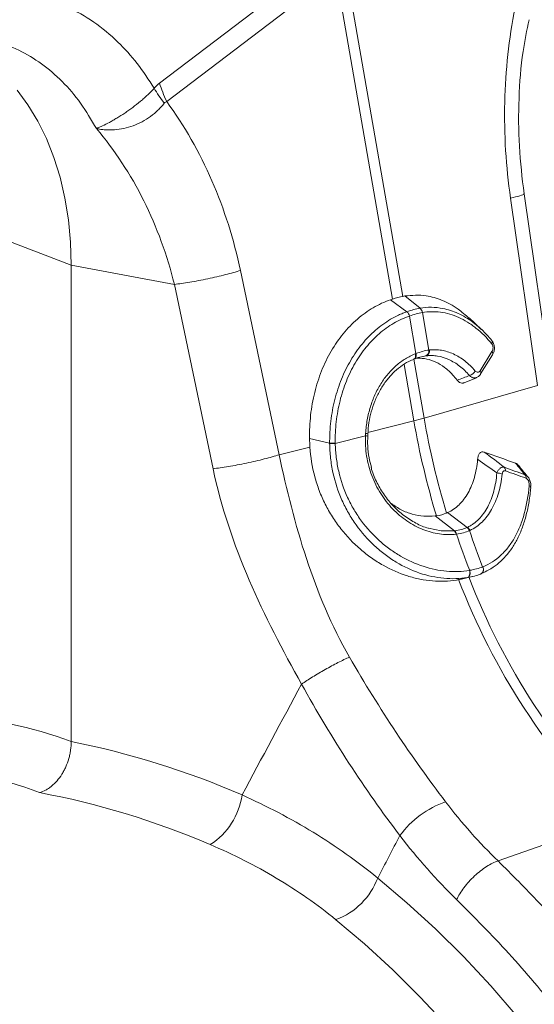
# Model space of a CAD drawing. Units: millimetres. Extents: x -9695 to -5205, y -6635 to -1321.
# Drawn here: x -8926 to -8842, y -4717 to -4556 of the extents above; entities that cross this region are included whole.
import ezdxf

# ---------------------------------------------------------------- set-up
doc = ezdxf.new("R2010")
doc.units = ezdxf.units.MM
doc.linetypes.add('SLD-SOLID', pattern=[0])
doc.layers.add('ACO_DRAINAGE', color=7, linetype='SLD-SOLID')

# ---------------------------------------------------------------- blocks, each defined once
blk = doc.blocks.new('ACO - 32814 - ISO')
at = {"layer": 'ACO_DRAINAGE', "linetype": 'Continuous', "lineweight": 0}
for p, q in [((-238.84, 195.236), (-254.137, 183.601)), ((-253.497, 181.936), (-238.201, 193.571)), ((-238.201, 193.571), (-233.053, 164.059)), ((-232.129, 164.307), (-237.277, 193.819)), ((-266.048, 181.623), (-267.04, 182.952)), ((-265.157, 180.161), (-266.048, 181.623)), ((-264.372, 178.575), (-265.157, 180.161)), ((-263.698, 176.878), (-264.372, 178.575)), ((-263.14, 175.08), (-263.698, 176.878)), ((-262.702, 173.194), (-263.14, 175.08)), ((-262.388, 171.233), (-262.702, 173.194)), ((-222.381, 173.195), (-219.928, 156.237)), ((-218.705, 156.625), (-221.159, 173.583)), ((-262.198, 169.209), (-262.388, 171.233)), ((-268.671, 169.639), (-262.134, 167.138)), ((-262.134, 167.138), (-262.198, 169.209)), ((-252.8, 165.387), (-262.134, 167.138)), ((-262.134, 124.021), (-262.134, 167.138)), ((-243.32, 149.97), (-246.823, 166.647)), ((-252.801, 165.387), (-249.297, 148.71)), ((-231.758, 162.915), (-233.256, 163.994)), ((-230.573, 163.233), (-231.953, 164.343)), ((-230.574, 163.233), (-230.573, 163.233)), ((-231.758, 162.915), (-231.758, 162.916)), ((-231.53, 162.525), (-231.531, 162.524)), ((-230.938, 159.131), (-231.53, 162.525)), ((-230.359, 162.838), (-229.767, 159.445)), ((-230.359, 162.838), (-230.359, 162.838)), ((-225.017, 161.32), (-226.13, 162.352)), ((-231.123, 158.628), (-231.151, 158.619)), ((-230.208, 153.296), (-231.137, 158.623)), ((-231.123, 158.628), (-231.07, 158.648)), ((-231.1, 158.639), (-231.123, 158.628)), ((-231.055, 158.674), (-231.1, 158.639)), ((-231.046, 158.66), (-231.07, 158.648)), ((-231.018, 158.723), (-231.055, 158.674)), ((-231.001, 158.695), (-231.046, 158.66)), ((-230.992, 158.784), (-231.018, 158.723)), ((-230.964, 158.744), (-231.001, 158.695)), ((-230.995, 159.11), (-230.977, 159.022)), ((-230.976, 158.856), (-230.992, 158.784)), ((-230.977, 159.022), (-230.971, 158.936)), ((-230.971, 158.936), (-230.976, 158.856)), ((-230.937, 158.806), (-230.964, 158.744)), ((-230.938, 159.131), (-230.921, 159.043)), ((-230.921, 158.878), (-230.937, 158.806)), ((-230.921, 159.043), (-230.915, 158.958)), ((-230.915, 158.958), (-230.921, 158.878)), ((-230.002, 158.927), (-230.744, 158.759)), ((-225.136, 157.578), (-224.068, 159.303)), ((-225.084, 157.282), (-224.016, 159.007)), ((-232.021, 158.144), (-231.132, 153.048)), ((-226.573, 156.478), (-225.46, 156.948)), ((-219.928, 156.237), (-230.208, 153.296)), ((-235.282, 152.001), (-231.132, 153.048)), ((-238.239, 151.005), (-235.507, 151.695)), ((-235.307, 151.657), (-235.303, 151.863)), ((-243.32, 149.97), (-240.535, 150.674)), ((-238.748, 151.01), (-240.565, 151.431)), ((-227.466, 143.087), (-229.211, 144.434)), ((-226.298, 143.4), (-228.071, 144.74)), ((-229.812, 143.326), (-228.645, 143.084)), ((-228.645, 143.084), (-227.466, 143.087)), ((-227.466, 143.087), (-227.466, 143.087)), ((-227.466, 143.087), (-227.466, 143.087)), ((-226.155, 138.94), (-226.111, 139.009)), ((-226.136, 138.943), (-226.092, 139.012)), ((-226.111, 139.009), (-226.079, 139.094)), ((-226.067, 139.406), (-226.092, 139.512)), ((-226.092, 139.012), (-226.06, 139.097)), ((-226.079, 139.094), (-226.06, 139.192)), ((-226.05, 139.409), (-226.075, 139.515)), ((-226.056, 139.298), (-226.067, 139.406)), ((-226.06, 139.192), (-226.056, 139.298)), ((-226.06, 139.097), (-226.042, 139.195)), ((-226.038, 139.301), (-226.05, 139.409)), ((-226.042, 139.195), (-226.038, 139.301)), ((-225.089, 139.178), (-225.054, 139.19)), ((-226.27, 138.864), (-227.259, 138.639)), ((-226.829, 138.722), (-225.846, 138.947)), ((-226.27, 138.864), (-226.209, 138.891)), ((-226.252, 138.867), (-226.19, 138.894)), ((-226.209, 138.891), (-226.155, 138.94)), ((-226.19, 138.894), (-226.136, 138.943)), ((-223.512, 113.221), (-212.93, 116.919)), ((-234.402, 111.67), (-231.765, 109.44)), ((-231.765, 109.44), (-229.178, 107.068)), ((-235.581, 105.707), (-238.176, 107.904)), ((-229.178, 107.068), (-226.647, 104.56)), ((-233.037, 103.368), (-235.581, 105.707)), ((-226.647, 104.56), (-224.178, 101.919)), ((-230.551, 100.892), (-233.037, 103.368)), ((-224.178, 101.919), (-221.773, 99.152)), ((-228.126, 98.283), (-230.551, 100.892))]:
    blk.add_line(p, q, dxfattribs=at)
for centre, radius, start, end in [((-230.939, 162.779), 0.583, 5.83053, 51.16919), ((-230.938, 162.779), 0.582, 5.82467, 51.16557), ((-232.235, 162.376), 0.72, 11.87196, 48.47532), ((-232.236, 162.376), 0.72, 11.87883, 48.47931), ((-224.275, 160.171), 0.245, 322.51342, 38.88605), ((-230.213, 159.347), 0.456, 290.96234, 12.46228), ((-230.166, 159.356), 0.459, 290.90281, 12.07032), ((-224.264, 159.116), 0.271, 336.42584, 43.71888), ((-226.299, 157.929), 0.816, 284.67948, 332.3214), ((-225.333, 157.39), 0.272, 336.6196, 43.6948), ((-238.644, 182.935), 30.816, 284.10824, 285.88769), ((-158.016, 165.902), 73.284, 189.90496, 196.81877), ((-158.94, 165.654), 73.284, 189.90496, 196.81877), ((-235.486, 151.299), 0.396, 64.8506, 92.92968), ((-235.48, 151.581), 0.33, 58.60779, 92.76053), ((-238.237, 134.257), 16.76, 90.00723, 91.74766), ((-238.216, 133.859), 17.146, 90.0745, 91.77609), ((-223.252, 148.561), 0.417, 354.10014, 42.00505), ((-223.593, 147.178), 1.147, 66.10203, 91.19365), ((-221.38, 147.884), 0.413, 354.98342, 41.83782), ((-220.75, 146.977), 0.204, 11.97058, 74.40701), ((-227.902, 142.671), 0.603, 11.23746, 43.69375), ((-227.861, 142.674), 0.604, 11.33677, 43.75685), ((-161.282, 164.972), 69.615, 198.57821, 201.4501), ((-226.662, 142.874), 0.61, 22.45394, 57.0011), ((-226.63, 142.888), 0.61, 22.52565, 57.06404), ((-160.111, 165.286), 69.615, 198.57821, 201.4501), ((-225.288, 139.582), 0.457, 300.90797, 32.70919), ((-225.274, 139.587), 0.456, 300.97167, 32.80269), ((-169.212, 160.825), 61.96, 200.94941, 225.12279), ((-168.037, 161.235), 62.251, 201.00682, 225.06538), ((-252.997, 120.069), 6.382, 302.65306, 352.06763), ((-225.38, 110.354), 8.704, 109.30432, 143.69727), ((-240.413, 113.919), 6.417, 290.40097, 339.49159)]:
    blk.add_arc(centre, radius, start, end, dxfattribs=at)
for centre, major_axis, ratio, start_param, end_param in [((-261.73, 33.787), (-17.965, 91.913), 0.559314, 5.954421, 6.15467), ((-262.712, 34.05), (-35.798, 86.687), 0.796468, 5.597182, 5.797431), ((-265.006, 33.172), (-16.984, 88.034), 0.553816, 5.947967, 6.155646), ((-265.006, 33.172), (-35.009, 82.703), 0.801232, 5.589463, 5.797141)]:
    blk.add_ellipse(centre, major_axis=major_axis, ratio=ratio, start_param=start_param, end_param=end_param, dxfattribs=at)
for points, knots in [([(-254.624, 183.136), (-255.124, 183.903), (-256.122, 185.438), (-257.96, 187.45), (-260.064, 189.203), (-262.463, 190.555), (-264.638, 191.396), (-266.046, 191.586), (-266.556, 191.655)], [0, 0, 0, 0, 0.1657743, 0.3315827, 0.5190041, 0.7062615, 0.8935718, 1, 1, 1, 1]), ([(-222.381, 173.195), (-222.795, 176.051), (-222.973, 178.974), (-222.842, 184.765), (-222.531, 187.633), (-221.981, 190.38)], [0, 0, 0, 0, 0.5, 0.5, 1, 1, 1, 1]), ([(-221.159, 173.584), (-221.328, 175.02), (-221.668, 177.899), (-221.664, 182.233), (-221.373, 186.088), (-220.9, 188.386), (-220.704, 189.334)], [0, 0, 0, 0, 0.268976, 0.539052, 0.809876, 1, 1, 1, 1]), ([(-272.167, 187.786), (-271.905, 187.793), (-270.846, 187.822), (-269.058, 187.441), (-266.851, 186.643), (-264.795, 185.412), (-262.921, 183.8), (-261.239, 181.846), (-260.32, 180.273), (-259.86, 179.486)], [0, 0, 0, 0, 0.051906, 0.2099217, 0.3679373, 0.525953, 0.6839687, 0.8419843, 1, 1, 1, 1]), ([(-254.625, 183.136), (-254.647, 183.111), (-254.67, 183.085), (-254.717, 183.035), (-254.787, 182.96), (-254.859, 182.886), (-255.005, 182.737), (-255.106, 182.638), (-255.314, 182.442), (-255.421, 182.344), (-255.641, 182.15), (-255.755, 182.053), (-256.101, 181.766), (-256.335, 181.582), (-256.693, 181.317), (-256.813, 181.23), (-257.054, 181.06), (-257.177, 180.976), (-257.537, 180.733), (-257.773, 180.583), (-258.118, 180.372), (-258.232, 180.304), (-258.457, 180.173), (-258.568, 180.11), (-258.892, 179.932), (-259.097, 179.826), (-259.391, 179.686), (-259.486, 179.643), (-259.626, 179.583), (-259.673, 179.563), (-259.741, 179.536), (-259.764, 179.527), (-259.799, 179.515), (-259.81, 179.511), (-259.829, 179.507), (-259.835, 179.505), (-259.849, 179.504), (-259.857, 179.505), (-259.865, 179.511)], [0, 0, 0, 0, 0.015625, 0.015625, 0.03125, 0.0625, 0.0625, 0.125, 0.125, 0.1875, 0.1875, 0.25, 0.25, 0.375, 0.375, 0.4375, 0.4375, 0.5, 0.5, 0.625, 0.625, 0.6875, 0.6875, 0.75, 0.75, 0.875, 0.875, 0.9375, 0.9375, 0.96875, 0.96875, 0.984375, 0.984375, 0.992187, 0.992187, 0.996094, 0.996094, 1, 1, 1, 1]), ([(-259.864, 179.502), (-259.848, 179.491), (-259.831, 179.485), (-259.797, 179.476), (-259.781, 179.472), (-259.732, 179.462), (-259.7, 179.456), (-259.601, 179.438), (-259.535, 179.428), (-259.336, 179.4), (-259.202, 179.386), (-258.793, 179.358), (-258.512, 179.359), (-257.95, 179.399), (-257.668, 179.438), (-257.1, 179.56), (-256.812, 179.644), (-256.255, 179.849), (-255.985, 179.971), (-255.458, 180.253), (-255.2, 180.415), (-254.721, 180.764), (-254.497, 180.952), (-254.185, 181.252), (-254.084, 181.355), (-253.892, 181.566), (-253.802, 181.673), (-253.716, 181.782)], [0, 0, 0, 0, 0.007812, 0.007812, 0.015625, 0.015625, 0.03125, 0.03125, 0.0625, 0.0625, 0.125, 0.125, 0.25, 0.25, 0.375, 0.375, 0.5, 0.5, 0.625, 0.625, 0.75, 0.75, 0.875, 0.875, 0.9375, 0.9375, 1, 1, 1, 1]), ([(-253.497, 181.936), (-251.904, 179.764), (-250.526, 177.348), (-248.282, 172.193), (-247.414, 169.455), (-246.823, 166.647)], [0, 0, 0, 0, 0.5, 0.5, 1, 1, 1, 1]), ([(-252.801, 165.387), (-253.447, 168.023), (-254.381, 170.582), (-256.762, 175.346), (-258.209, 177.55), (-259.86, 179.486)], [0, 0, 0, 0, 0.5, 0.5, 1, 1, 1, 1]), ([(-222.381, 173.195), (-222.08, 173.266), (-221.46, 173.412), (-221.101, 173.542), (-221.19, 173.572), (-221.206, 173.577)], [0, 0, 0, 0, 0.438246, 0.901263, 1, 1, 1, 1]), ([(-252.801, 165.387), (-252.397, 165.433), (-251.925, 165.5), (-251.152, 165.629), (-250.884, 165.676), (-250.337, 165.78), (-250.058, 165.835), (-249.502, 165.953), (-249.225, 166.014), (-248.684, 166.14), (-248.42, 166.205), (-247.664, 166.398), (-247.208, 166.527), (-246.823, 166.647)], [0, 0, 0, 0, 0.25, 0.25, 0.375, 0.375, 0.5, 0.5, 0.625, 0.625, 0.75, 0.75, 1, 1, 1, 1]), ([(-233.256, 163.994), (-233.794, 163.808), (-234.311, 163.568), (-235.306, 162.984), (-235.784, 162.641), (-236.47, 162.046), (-236.692, 161.835), (-237.119, 161.394), (-237.324, 161.164), (-237.915, 160.44), (-238.277, 159.917), (-238.771, 159.07), (-238.927, 158.777), (-239.217, 158.18), (-239.352, 157.876), (-239.726, 156.943), (-239.934, 156.295), (-240.184, 155.284), (-240.258, 154.94), (-240.38, 154.25), (-240.43, 153.902), (-240.546, 152.854), (-240.579, 152.147), (-240.565, 151.431)], [0, 0, 0, 0, 0.125, 0.125, 0.25, 0.25, 0.3125, 0.3125, 0.375, 0.375, 0.5, 0.5, 0.5625, 0.5625, 0.625, 0.625, 0.75, 0.75, 0.8125, 0.8125, 0.875, 0.875, 1, 1, 1, 1]), ([(-231.953, 164.343), (-231.302, 164.396), (-230.171, 164.488), (-228.543, 163.988), (-227.228, 163.302), (-226.454, 162.611), (-226.121, 162.313)], [0, 0, 0, 0, 0.325178, 0.565548, 0.812891, 1, 1, 1, 1]), ([(-230.573, 163.233), (-230.573, 163.233), (-230.234, 163.293), (-229.541, 163.348), (-228.384, 163.225), (-227.114, 162.806), (-225.982, 162.155), (-225.342, 161.597), (-225.121, 161.404)], [0, 0, 0, 0, 0.000004, 0.183986, 0.370883, 0.615427, 0.866981, 1, 1, 1, 1]), ([(-238.748, 151.01), (-238.749, 151.094), (-238.749, 151.179), (-238.748, 151.348), (-238.745, 151.601), (-238.735, 151.853), (-238.709, 152.355), (-238.68, 152.688), (-238.602, 153.348), (-238.553, 153.676), (-238.433, 154.328), (-238.362, 154.652), (-238.118, 155.612), (-237.917, 156.226), (-237.439, 157.403), (-237.162, 157.967), (-236.532, 159.04), (-236.187, 159.536), (-235.438, 160.449), (-235.035, 160.866), (-234.168, 161.619), (-233.708, 161.951), (-232.996, 162.37), (-232.754, 162.497), (-232.385, 162.668), (-232.261, 162.722), (-232.074, 162.798), (-232.011, 162.823), (-231.885, 162.87), (-231.821, 162.894), (-231.758, 162.915)], [0, 0, 0, 0, 0.015625, 0.015625, 0.03125, 0.0625, 0.0625, 0.125, 0.125, 0.1875, 0.1875, 0.25, 0.25, 0.375, 0.375, 0.5, 0.5, 0.625, 0.625, 0.75, 0.75, 0.875, 0.875, 0.9375, 0.9375, 0.96875, 0.96875, 0.984375, 0.984375, 1, 1, 1, 1]), ([(-231.531, 162.524), (-232.024, 162.354), (-232.498, 162.134), (-233.183, 161.732), (-233.407, 161.586), (-233.846, 161.271), (-234.062, 161.1), (-234.691, 160.555), (-235.081, 160.151), (-235.804, 159.269), (-236.137, 158.789), (-236.743, 157.751), (-237.009, 157.205), (-237.466, 156.066), (-237.659, 155.472), (-237.889, 154.542), (-237.956, 154.228), (-238.069, 153.598), (-238.114, 153.28), (-238.221, 152.321), (-238.251, 151.674), (-238.239, 151.018)], [0, 0, 0, 0, 0.125, 0.125, 0.1875, 0.1875, 0.25, 0.25, 0.375, 0.375, 0.5, 0.5, 0.625, 0.625, 0.75, 0.75, 0.8125, 0.8125, 0.875, 0.875, 1, 1, 1, 1]), ([(-224.081, 160.022), (-224.528, 160.565), (-225.003, 161.036), (-225.633, 161.536), (-225.761, 161.632), (-226.018, 161.812), (-226.148, 161.898), (-226.539, 162.138), (-226.803, 162.278), (-227.338, 162.517), (-227.608, 162.617), (-228.155, 162.776), (-228.434, 162.835), (-229.263, 162.946), (-229.813, 162.935), (-230.359, 162.838)], [0, 0, 0, 0, 0.25, 0.25, 0.3125, 0.3125, 0.375, 0.375, 0.5, 0.5, 0.625, 0.625, 0.75, 0.75, 1, 1, 1, 1]), ([(-225.121, 161.404), (-225.076, 161.367), (-224.708, 161.064), (-224.376, 160.671), (-224.085, 160.325)], [0, 0, 0, 0, 0.121367, 1, 1, 1, 1]), ([(-229.718, 159.452), (-229.536, 159.474), (-229.353, 159.483), (-228.989, 159.475), (-228.808, 159.458), (-228.265, 159.368), (-227.905, 159.256), (-227.19, 158.927), (-226.848, 158.715), (-226.191, 158.202), (-225.876, 157.9), (-225.576, 157.55)], [0, 0, 0, 0, 0.125, 0.125, 0.25, 0.25, 0.5, 0.5, 0.75, 0.75, 1, 1, 1, 1]), ([(-224.027, 159.017), (-223.981, 159.091), (-223.873, 159.265), (-223.823, 159.605), (-223.87, 159.96), (-223.975, 160.211), (-224.078, 160.31), (-224.102, 160.333)], [0, 0, 0, 0, 0.189602, 0.450204, 0.692288, 0.928358, 1, 1, 1, 1]), ([(-224.068, 159.303), (-224.038, 159.351), (-224.014, 159.406), (-223.979, 159.526), (-223.968, 159.592), (-223.967, 159.727), (-223.976, 159.796), (-224.005, 159.89), (-224.018, 159.92), (-224.046, 159.975), (-224.063, 160), (-224.081, 160.022)], [0, 0, 0, 0, 0.25, 0.25, 0.5, 0.5, 0.75, 0.75, 0.875, 0.875, 1, 1, 1, 1]), ([(-235.496, 151.91), (-235.47, 152.323), (-235.421, 152.728), (-235.277, 153.527), (-235.181, 153.922), (-234.947, 154.677), (-234.81, 155.04), (-234.494, 155.739), (-234.315, 156.074), (-233.916, 156.714), (-233.699, 157.013), (-233.229, 157.569), (-232.98, 157.822), (-232.455, 158.278), (-232.18, 158.482), (-231.602, 158.837), (-231.302, 158.988), (-230.995, 159.11)], [0, 0, 0, 0, 0.125, 0.125, 0.25, 0.25, 0.375, 0.375, 0.5, 0.5, 0.625, 0.625, 0.75, 0.75, 0.875, 0.875, 1, 1, 1, 1]), ([(-235.296, 151.861), (-235.268, 152.202), (-235.211, 152.877), (-234.993, 153.871), (-234.668, 154.839), (-234.23, 155.769), (-233.688, 156.615), (-233.061, 157.35), (-232.358, 157.96), (-231.709, 158.377), (-231.274, 158.555), (-231.113, 158.622)], [0, 0, 0, 0, 0.110157, 0.217796, 0.332082, 0.451335, 0.570854, 0.689514, 0.808894, 0.928937, 1, 1, 1, 1]), ([(-227.211, 156.719), (-227.345, 156.885), (-227.699, 157.324), (-228.341, 157.897), (-229.13, 158.384), (-229.954, 158.661), (-230.568, 158.728), (-230.898, 158.698), (-230.954, 158.693)], [0, 0, 0, 0, 0.125661, 0.333581, 0.541506, 0.749473, 0.957441, 1, 1, 1, 1]), ([(-226.092, 157.14), (-226.378, 157.468), (-226.677, 157.752), (-227.3, 158.234), (-227.624, 158.434), (-228.299, 158.743), (-228.638, 158.848), (-229.149, 158.933), (-229.319, 158.949), (-229.575, 158.955), (-229.661, 158.954), (-229.789, 158.947), (-229.853, 158.943), (-229.917, 158.937), (-229.96, 158.932), (-229.982, 158.93), (-230.002, 158.927)], [0, 0, 0, 0, 0.25, 0.25, 0.5, 0.5, 0.75, 0.75, 0.875, 0.875, 0.9375, 0.9375, 0.96875, 0.984375, 0.984375, 1, 1, 1, 1]), ([(-225.457, 156.971), (-225.489, 156.955), (-225.588, 156.904), (-225.783, 156.931), (-225.967, 157.023), (-226.064, 157.113), (-226.092, 157.14)], [0, 0, 0, 0, 0.1644722, 0.51021, 0.8569285, 1, 1, 1, 1]), ([(-225.576, 157.55), (-225.51, 157.472), (-225.427, 157.431), (-225.306, 157.438), (-225.267, 157.451), (-225.195, 157.5), (-225.163, 157.535), (-225.136, 157.578)], [0, 0, 0, 0, 0.5, 0.5, 0.75, 0.75, 1, 1, 1, 1]), ([(-225.457, 156.971), (-225.414, 156.987), (-225.287, 157.032), (-225.162, 157.153), (-225.104, 157.26), (-225.09, 157.287)], [0, 0, 0, 0, 0.275327, 0.8160525, 1, 1, 1, 1]), ([(-226.58, 156.495), (-226.611, 156.479), (-226.71, 156.428), (-226.896, 156.46), (-227.08, 156.564), (-227.175, 156.677), (-227.211, 156.719)], [0, 0, 0, 0, 0.151507, 0.476372, 0.802788, 1, 1, 1, 1]), ([(-227.311, 142.788), (-227.557, 142.758), (-227.805, 142.745), (-228.306, 142.752), (-228.56, 142.772), (-229.319, 142.88), (-229.819, 143.015), (-230.56, 143.309), (-230.807, 143.423), (-231.29, 143.681), (-231.525, 143.824), (-232.213, 144.292), (-232.645, 144.656), (-233.453, 145.498), (-233.814, 145.959), (-234.288, 146.713), (-234.435, 146.975), (-234.706, 147.52), (-234.826, 147.798), (-235.146, 148.648), (-235.303, 149.237), (-235.498, 150.461), (-235.533, 151.077), (-235.507, 151.695)], [0, 0, 0, 0, 0.0625, 0.0625, 0.125, 0.125, 0.25, 0.25, 0.3125, 0.3125, 0.375, 0.375, 0.5, 0.5, 0.625, 0.625, 0.6875, 0.6875, 0.75, 0.75, 0.875, 0.875, 1, 1, 1, 1]), ([(-234.971, 148.859), (-235.047, 149.135), (-235.219, 149.759), (-235.321, 150.706), (-235.31, 151.363), (-235.305, 151.658)], [0, 0, 0, 0, 0.303624, 0.687112, 1, 1, 1, 1]), ([(-227.259, 138.639), (-227.979, 138.521), (-228.712, 138.497), (-229.827, 138.591), (-230.201, 138.645), (-230.765, 138.758), (-230.954, 138.801), (-231.332, 138.899), (-231.523, 138.954), (-232.468, 139.254), (-233.204, 139.575), (-234.274, 140.178), (-234.625, 140.399), (-235.314, 140.883), (-235.648, 141.143), (-236.61, 141.971), (-237.202, 142.589), (-238.009, 143.621), (-238.266, 143.984), (-238.737, 144.728), (-238.954, 145.112), (-239.35, 145.901), (-239.528, 146.307), (-239.767, 146.933), (-239.841, 147.145), (-239.98, 147.574), (-240.045, 147.792), (-240.338, 148.885), (-240.481, 149.773), (-240.535, 150.674)], [0, 0, 0, 0, 0.125, 0.125, 0.1875, 0.1875, 0.21875, 0.21875, 0.25, 0.25, 0.375, 0.375, 0.4375, 0.4375, 0.5, 0.5, 0.625, 0.625, 0.6875, 0.6875, 0.75, 0.75, 0.8125, 0.8125, 0.84375, 0.84375, 0.875, 0.875, 1, 1, 1, 1]), ([(-226.27, 138.864), (-226.62, 138.807), (-226.977, 138.773), (-227.697, 138.751), (-228.058, 138.763), (-229.145, 138.866), (-229.876, 139.023), (-231.34, 139.518), (-232.048, 139.848), (-233.072, 140.463), (-233.406, 140.689), (-234.061, 141.181), (-234.381, 141.448), (-235.3, 142.299), (-235.854, 142.929), (-236.596, 143.966), (-236.828, 144.327), (-237.26, 145.082), (-237.456, 145.47), (-237.984, 146.659), (-238.257, 147.488), (-238.494, 148.57), (-238.536, 148.789), (-238.608, 149.227), (-238.639, 149.447), (-238.714, 150.108), (-238.742, 150.551), (-238.748, 150.996)], [0, 0, 0, 0, 0.0625, 0.0625, 0.125, 0.125, 0.25, 0.25, 0.375, 0.375, 0.4375, 0.4375, 0.5, 0.5, 0.625, 0.625, 0.6875, 0.6875, 0.75, 0.75, 0.875, 0.875, 0.90625, 0.90625, 0.9375, 0.9375, 1, 1, 1, 1]), ([(-238.239, 151.005), (-238.231, 150.578), (-238.201, 150.154), (-238.124, 149.522), (-238.093, 149.312), (-238.02, 148.893), (-237.978, 148.683), (-237.741, 147.649), (-237.47, 146.859), (-236.949, 145.726), (-236.755, 145.358), (-236.329, 144.64), (-236.101, 144.297), (-235.373, 143.315), (-234.83, 142.72), (-233.934, 141.917), (-233.622, 141.666), (-232.985, 141.203), (-232.66, 140.992), (-231.666, 140.415), (-230.98, 140.107), (-229.564, 139.646), (-228.86, 139.501), (-227.812, 139.409), (-227.464, 139.399), (-226.772, 139.423), (-226.429, 139.456), (-226.092, 139.512)], [0, 0, 0, 0, 0.0625, 0.0625, 0.09375, 0.09375, 0.125, 0.125, 0.25, 0.25, 0.3125, 0.3125, 0.375, 0.375, 0.5, 0.5, 0.5625, 0.5625, 0.625, 0.625, 0.75, 0.75, 0.875, 0.875, 0.9375, 0.9375, 1, 1, 1, 1]), ([(-249.297, 148.71), (-248.893, 148.757), (-248.421, 148.823), (-247.648, 148.952), (-247.38, 149), (-246.833, 149.103), (-246.554, 149.159), (-245.998, 149.276), (-245.721, 149.338), (-245.18, 149.463), (-244.916, 149.528), (-244.16, 149.722), (-243.704, 149.851), (-243.32, 149.97)], [0, 0, 0, 0, 0.25, 0.25, 0.375, 0.375, 0.5, 0.5, 0.625, 0.625, 0.75, 0.75, 1, 1, 1, 1]), ([(-243.32, 149.97), (-242.649, 146.831), (-241.87, 143.67), (-239.83, 137.495), (-238.57, 134.482), (-236.953, 131.664)], [0, 0, 0, 0, 0.5, 0.5, 1, 1, 1, 1]), ([(-225.362, 149.56), (-225.353, 149.666), (-225.334, 149.767), (-225.273, 149.954), (-225.232, 150.037), (-225.15, 150.136), (-225.12, 150.163), (-225.056, 150.207), (-225.021, 150.224), (-224.913, 150.254), (-224.835, 150.248), (-224.757, 150.22)], [0, 0, 0, 0, 0.25, 0.25, 0.5, 0.5, 0.625, 0.625, 0.75, 0.75, 1, 1, 1, 1]), ([(-235.002, 148.862), (-234.985, 148.789), (-234.867, 148.282), (-234.469, 147.413), (-233.814, 146.292), (-232.993, 145.3), (-232.029, 144.433), (-230.957, 143.777), (-230.198, 143.406), (-229.815, 143.327), (-229.812, 143.326)], [0, 0, 0, 0, 0.026759, 0.186764, 0.341855, 0.501114, 0.66506, 0.833758, 0.998713, 1, 1, 1, 1]), ([(-228.071, 144.74), (-227.695, 144.91), (-227.353, 145.146), (-226.965, 145.52), (-226.89, 145.598), (-226.743, 145.764), (-226.671, 145.852), (-226.465, 146.124), (-226.338, 146.318), (-226.106, 146.732), (-226.001, 146.952), (-225.811, 147.419), (-225.726, 147.668), (-225.509, 148.436), (-225.412, 148.981), (-225.362, 149.56)], [0, 0, 0, 0, 0.25, 0.25, 0.3125, 0.3125, 0.375, 0.375, 0.5, 0.5, 0.625, 0.625, 0.75, 0.75, 1, 1, 1, 1]), ([(-223.617, 148.325), (-223.58, 148.414), (-223.536, 148.495), (-223.435, 148.64), (-223.379, 148.701), (-223.258, 148.795), (-223.195, 148.827), (-223.067, 148.858), (-223.003, 148.857), (-222.942, 148.84)], [0, 0, 0, 0, 0.25, 0.25, 0.5, 0.5, 0.75, 0.75, 1, 1, 1, 1]), ([(-221.93, 149.217), (-221.871, 149.191), (-221.777, 149.15), (-221.7, 149.052), (-221.671, 149.016)], [0, 0, 0, 0, 0.626107, 1, 1, 1, 1]), ([(-220.796, 147.946), (-220.821, 147.978), (-221.102, 148.332), (-221.398, 148.692), (-221.667, 149.02)], [0, 0, 0, 0, 0.091185, 1, 1, 1, 1]), ([(-241.288, 129.224), (-243.006, 132.261), (-244.638, 135.376), (-247.422, 141.875), (-248.571, 145.258), (-249.297, 148.71)], [0, 0, 0, 0, 0.5, 0.5, 1, 1, 1, 1]), ([(-226.298, 143.4), (-226.25, 143.423), (-226.202, 143.446), (-226.109, 143.496), (-225.97, 143.573), (-225.836, 143.66), (-225.576, 143.846), (-225.411, 143.986), (-225.1, 144.301), (-224.954, 144.473), (-224.686, 144.843), (-224.563, 145.042), (-224.337, 145.465), (-224.235, 145.69), (-224.05, 146.167), (-223.969, 146.416), (-223.762, 147.188), (-223.668, 147.738), (-223.617, 148.325)], [0, 0, 0, 0, 0.03125, 0.03125, 0.0625, 0.125, 0.125, 0.25, 0.25, 0.375, 0.375, 0.5, 0.5, 0.625, 0.625, 0.75, 0.75, 1, 1, 1, 1]), ([(-223.128, 148.227), (-223.199, 147.614), (-223.314, 147.041), (-223.553, 146.239), (-223.645, 145.981), (-223.852, 145.486), (-223.965, 145.253), (-224.213, 144.815), (-224.347, 144.61), (-224.637, 144.227), (-224.793, 144.05), (-225.293, 143.564), (-225.661, 143.308), (-226.066, 143.122)], [0, 0, 0, 0, 0.25, 0.25, 0.375, 0.375, 0.5, 0.5, 0.625, 0.625, 0.75, 0.75, 1, 1, 1, 1]), ([(-222.837, 148.518), (-222.874, 148.531), (-222.911, 148.535), (-222.98, 148.518), (-223.011, 148.499), (-223.063, 148.442), (-223.083, 148.405), (-223.113, 148.321), (-223.123, 148.275), (-223.128, 148.227)], [0, 0, 0, 0, 0.25, 0.25, 0.5, 0.5, 0.75, 0.75, 1, 1, 1, 1]), ([(-221.073, 148.159), (-221.012, 148.129), (-220.908, 148.078), (-220.83, 147.98), (-220.799, 147.94)], [0, 0, 0, 0, 0.589634, 1, 1, 1, 1]), ([(-220.564, 147.022), (-220.555, 147.104), (-220.533, 147.308), (-220.615, 147.626), (-220.709, 147.863), (-220.793, 147.94), (-220.796, 147.943)], [0, 0, 0, 0, 0.260794, 0.644743, 0.985698, 1, 1, 1, 1]), ([(-225.033, 139.218), (-224.803, 139.324), (-224.305, 139.554), (-223.6, 140.023), (-222.924, 140.633), (-222.332, 141.371), (-221.797, 142.246), (-221.342, 143.256), (-220.981, 144.37), (-220.722, 145.574), (-220.59, 146.47), (-220.557, 146.966), (-220.554, 147.019)], [0, 0, 0, 0, 0.091199, 0.198239, 0.299722, 0.404792, 0.519046, 0.63533, 0.751635, 0.868665, 0.985893, 1, 1, 1, 1]), ([(-224.89, 139.834), (-224.283, 140.077), (-223.738, 140.426), (-223.129, 140.991), (-223.011, 141.111), (-222.782, 141.363), (-222.673, 141.494), (-222.358, 141.903), (-222.165, 142.197), (-221.814, 142.827), (-221.655, 143.163), (-221.44, 143.701), (-221.372, 143.886), (-221.247, 144.262), (-221.189, 144.453), (-220.92, 145.43), (-220.774, 146.27), (-220.696, 147.173)], [0, 0, 0, 0, 0.25, 0.25, 0.3125, 0.3125, 0.375, 0.375, 0.5, 0.5, 0.625, 0.625, 0.6875, 0.6875, 0.75, 0.75, 1, 1, 1, 1]), ([(-220.696, 147.173), (-220.69, 147.237), (-220.69, 147.302), (-220.703, 147.434), (-220.717, 147.503), (-220.761, 147.633), (-220.793, 147.696), (-220.873, 147.795), (-220.92, 147.83), (-220.969, 147.848)], [0, 0, 0, 0, 0.25, 0.25, 0.5, 0.5, 0.75, 0.75, 1, 1, 1, 1]), ([(-229.211, 144.434), (-229.546, 144.412), (-230.227, 144.368), (-231.264, 144.572), (-232.264, 144.944), (-232.866, 145.351), (-233.158, 145.548)], [0, 0, 0, 0, 0.252312, 0.511959, 0.763761, 1, 1, 1, 1]), ([(-227.076, 138.671), (-227.049, 138.676), (-226.96, 138.693), (-226.878, 138.714), (-226.82, 138.728)], [0, 0, 0, 0, 0.294716, 1, 1, 1, 1]), ([(-241.288, 129.224), (-240.994, 129.426), (-240.657, 129.645), (-239.932, 130.092), (-239.545, 130.319), (-238.766, 130.758), (-238.373, 130.969), (-237.624, 131.352), (-237.269, 131.523), (-236.953, 131.664)], [0, 0, 0, 0, 0.25, 0.25, 0.5, 0.5, 0.75, 0.75, 1, 1, 1, 1]), ([(-228.257, 118.569), (-229.783, 120.566), (-231.275, 122.656), (-234.179, 127.02), (-235.592, 129.293), (-236.953, 131.664)], [0, 0, 0, 0, 0.5, 0.5, 1, 1, 1, 1]), ([(-241.288, 129.224), (-239.918, 126.734), (-238.484, 124.349), (-235.514, 119.778), (-233.977, 117.591), (-232.394, 115.507)], [0, 0, 0, 0, 0.5, 0.5, 1, 1, 1, 1]), ([(-262.134, 124.021), (-262.134, 123.765), (-262.153, 123.508), (-262.209, 123.121), (-262.232, 122.992), (-262.287, 122.734), (-262.32, 122.604), (-262.429, 122.224), (-262.518, 121.979), (-262.676, 121.622), (-262.732, 121.504), (-262.853, 121.277), (-262.916, 121.167), (-263.116, 120.848), (-263.26, 120.651), (-263.575, 120.287), (-263.74, 120.125), (-263.998, 119.913), (-264.086, 119.848), (-264.265, 119.727), (-264.357, 119.672), (-264.632, 119.525), (-264.818, 119.451), (-265.006, 119.4)], [0, 0, 0, 0, 0.125, 0.125, 0.1875, 0.1875, 0.25, 0.25, 0.375, 0.375, 0.4375, 0.4375, 0.5, 0.5, 0.625, 0.625, 0.75, 0.75, 0.8125, 0.8125, 0.875, 0.875, 1, 1, 1, 1]), ([(-234.402, 111.67), (-236.242, 113.179), (-238.188, 114.556), (-242.283, 117.06), (-244.431, 118.186), (-246.676, 119.188)], [0, 0, 0, 0, 0.5, 0.5, 1, 1, 1, 1]), ([(-249.554, 114.696), (-247.468, 113.805), (-245.474, 112.796), (-241.678, 110.534), (-239.876, 109.282), (-238.176, 107.904)], [0, 0, 0, 0, 0.5, 0.5, 1, 1, 1, 1]), ([(-236.292, -62.861), (-235.715, -62.791), (-233.702, -62.55), (-230.319, -61.712), (-226.138, -60.36), (-222.495, -58.767), (-219.369, -57.107), (-217.424, -55.915), (-216.172, -55.082), (-215.59, -54.684), (-215.011, -54.275), (-214.435, -53.857), (-213.861, -53.429), (-213.291, -52.991), (-212.073, -52.029), (-210.152, -50.396), (-207.519, -47.867), (-204.764, -44.852), (-201.934, -41.294), (-199.261, -37.391), (-196.779, -33.192), (-194.513, -28.749), (-192.367, -23.799), (-190.39, -18.322), (-188.638, -12.304), (-187.19, -5.842), (-186.118, 0.843), (-185.44, 7.495), (-185.127, 13.96), (-185.129, 20.191), (-185.4, 26.15), (-185.914, 32.013), (-186.654, 37.732), (-187.595, 43.256), (-188.549, 47.826), (-189.432, 51.523), (-190.009, 53.734), (-190.389, 55.116), (-190.561, 55.733), (-190.734, 56.341), (-190.906, 56.938), (-191.078, 57.525), (-191.25, 58.103), (-192.08, 60.848), (-193.682, 65.67), (-196.297, 72.387), (-199.16, 78.775), (-202.236, 84.815), (-205.494, 90.491), (-208.902, 95.795), (-212.429, 100.723), (-216.051, 105.266), (-219.729, 109.452), (-222.262, 111.976), (-223.512, 113.221)], [0, 0, 0, 0, 0.0106243, 0.0370442, 0.063907, 0.0912126, 0.1094788, 0.1279381, 0.1321088, 0.1362894, 0.1404796, 0.1446796, 0.1488893, 0.1531087, 0.1573379, 0.1761201, 0.1969678, 0.2198809, 0.2448597, 0.2719041, 0.2960205, 0.3215718, 0.348558, 0.3769793, 0.4068357, 0.4381274, 0.4693733, 0.4991951, 0.5275924, 0.5545651, 0.5801129, 0.6042354, 0.6295597, 0.6530959, 0.6748436, 0.688218, 0.700813, 0.7035335, 0.7062146, 0.7088565, 0.7114591, 0.7140224, 0.7165464, 0.7190311, 0.7500544, 0.7804278, 0.8101511, 0.8392241, 0.8676468, 0.8954189, 0.9225404, 0.9490112, 0.9748311, 1, 1, 1, 1]), ([(-227.256, 109.729), (-227.092, 110.065), (-226.87, 110.431), (-226.457, 110.981), (-226.307, 111.164), (-225.986, 111.521), (-225.815, 111.695), (-225.462, 112.025), (-225.279, 112.18), (-224.911, 112.466), (-224.725, 112.596), (-224.178, 112.942), (-223.826, 113.112), (-223.512, 113.221)], [0, 0, 0, 0, 0.25, 0.25, 0.375, 0.375, 0.5, 0.5, 0.625, 0.625, 0.75, 0.75, 1, 1, 1, 1]), ([(-227.256, 109.729), (-225.67, 108.135), (-222.472, 104.92), (-217.914, 99.491), (-213.531, 93.586), (-209.739, 87.732), (-206.494, 82.083), (-203.743, 76.748), (-201.475, 71.821), (-199.63, 67.386), (-198.207, 63.66), (-197.286, 61.035), (-196.793, 59.559), (-196.64, 59.097), (-196.489, 58.634), (-196.339, 58.17), (-196.19, 57.705), (-195.64, 55.961), (-194.797, 53.116), (-193.801, 49.347), (-193.042, 46.159), (-192.482, 43.562), (-192.085, 41.564), (-191.834, 40.217), (-191.673, 39.317), (-191.54, 38.552), (-191.375, 37.57), (-191.135, 36.069), (-190.827, 33.97), (-190.47, 31.193), (-190.124, 27.918), (-189.828, 24.202), (-189.634, 20.363), (-189.557, 16.622), (-189.581, 13.198), (-189.686, 10.051), (-189.851, 7.179), (-190.082, 4.307), (-190.376, 1.51), (-190.722, -1.137), (-191.053, -3.303), (-191.383, -5.232), (-191.757, -7.217), (-192.244, -9.533), (-192.879, -12.222), (-193.693, -15.261), (-194.72, -18.621), (-195.995, -22.264), (-197.558, -26.148), (-199.144, -29.557), (-200.656, -32.455), (-201.697, -34.287), (-202.515, -35.643), (-203.091, -36.566), (-203.749, -37.585), (-204.51, -38.713), (-205.379, -39.943), (-206.654, -41.658), (-208.444, -43.881), (-210.141, -45.756), (-211.337, -46.982), (-211.886, -47.53), (-212.454, -48.081), (-213.04, -48.633), (-213.644, -49.186), (-214.268, -49.739), (-214.911, -50.292), (-216.387, -51.519), (-218.82, -53.355), (-222.384, -55.605), (-226.322, -57.619), (-230.643, -59.318), (-234.871, -60.488), (-238.656, -61.162), (-241.892, -61.5), (-244.998, -61.608), (-247.61, -61.562), (-249.192, -61.396), (-249.692, -61.343)], [0, 0, 0, 0, 0.030815, 0.062143, 0.093986, 0.126346, 0.150849, 0.175643, 0.200729, 0.217447, 0.234293, 0.249224, 0.251186, 0.253151, 0.255117, 0.257085, 0.259054, 0.261025, 0.279222, 0.294928, 0.308143, 0.318866, 0.327094, 0.332827, 0.335489, 0.338203, 0.342253, 0.347588, 0.356701, 0.368099, 0.381785, 0.397077, 0.414013, 0.429424, 0.443778, 0.457074, 0.469311, 0.480487, 0.494123, 0.505753, 0.515375, 0.522989, 0.531705, 0.542313, 0.554814, 0.56921, 0.585501, 0.603689, 0.623777, 0.645765, 0.65891, 0.672653, 0.677689, 0.683134, 0.689388, 0.696452, 0.704326, 0.713009, 0.730259, 0.750021, 0.754198, 0.758473, 0.762844, 0.767313, 0.771878, 0.776541, 0.781301, 0.786158, 0.808979, 0.833314, 0.859163, 0.886528, 0.915408, 0.936968, 0.954618, 0.972757, 0.991384, 1, 1, 1, 1])]:
    blk.add_open_spline(points, degree=3, knots=knots, dxfattribs=at)
for points in [[(-254.137, 183.601), (-254.309, 183.47), (-254.472, 183.315), (-254.624, 183.136)], [(-254.137, 183.601), (-253.981, 183.056), (-253.765, 182.495), (-253.497, 181.936)], [(-254.625, 183.136), (-254.376, 182.695), (-254.069, 182.239), (-253.716, 181.782)], [(-253.716, 181.782), (-253.655, 181.86), (-253.578, 181.909), (-253.497, 181.936)], [(-233.053, 164.059), (-233.121, 164.039), (-233.189, 164.018), (-233.256, 163.994)], [(-233.053, 164.059), (-232.722, 164.157), (-232.412, 164.24), (-232.129, 164.307)], [(-232.129, 164.307), (-232.07, 164.321), (-232.012, 164.333), (-231.953, 164.343)], [(-231.758, 162.916), (-231.339, 163.062), (-230.942, 163.169), (-230.574, 163.233)], [(-230.359, 162.838), (-230.721, 162.772), (-231.114, 162.666), (-231.53, 162.525)], [(-230.049, 158.921), (-230.374, 158.877), (-230.728, 158.782), (-231.098, 158.64)], [(-230.995, 159.11), (-230.976, 159.117), (-230.957, 159.124), (-230.938, 159.131)], [(-230.938, 159.131), (-230.525, 159.287), (-230.131, 159.393), (-229.767, 159.445)], [(-230.002, 158.927), (-230.018, 158.925), (-230.034, 158.923), (-230.049, 158.921)], [(-230.002, 158.927), (-230.002, 158.927), (-230.002, 158.927), (-230.002, 158.927)], [(-229.767, 159.445), (-229.751, 159.447), (-229.734, 159.45), (-229.718, 159.452)], [(-227.211, 156.719), (-226.836, 156.862), (-226.463, 157.002), (-226.092, 157.14)], [(-235.507, 151.695), (-235.504, 151.767), (-235.5, 151.839), (-235.496, 151.91)], [(-240.565, 151.431), (-240.56, 151.178), (-240.551, 150.926), (-240.535, 150.674)], [(-238.748, 150.996), (-238.748, 151.001), (-238.748, 151.005), (-238.748, 151.01)], [(-238.748, 151.01), (-238.748, 151.01), (-238.748, 151.01), (-238.748, 151.01)], [(-238.239, 151.018), (-238.239, 151.013), (-238.239, 151.009), (-238.239, 151.005)], [(-224.757, 150.22), (-223.822, 149.885), (-222.879, 149.55), (-221.93, 149.217)], [(-224.757, 150.22), (-224.147, 149.759), (-223.543, 149.299), (-222.942, 148.84)], [(-223.617, 148.325), (-224.194, 148.738), (-224.775, 149.15), (-225.362, 149.56)], [(-222.942, 148.84), (-222.322, 148.613), (-221.699, 148.386), (-221.073, 148.159)], [(-221.073, 148.159), (-221.351, 148.508), (-221.637, 148.861), (-221.93, 149.217)], [(-220.969, 147.848), (-221.595, 148.071), (-222.218, 148.294), (-222.837, 148.518)], [(-229.211, 144.434), (-229.171, 144.439), (-229.13, 144.445), (-229.09, 144.45)], [(-229.09, 144.45), (-228.745, 144.495), (-228.434, 144.579), (-228.165, 144.698)], [(-228.165, 144.698), (-228.134, 144.712), (-228.103, 144.726), (-228.071, 144.74)], [(-227.466, 143.087), (-227.452, 143.089), (-227.439, 143.09), (-227.425, 143.092)], [(-227.466, 143.087), (-227.466, 143.087), (-227.466, 143.087), (-227.466, 143.087)], [(-227.425, 143.092), (-227.013, 143.141), (-226.643, 143.241), (-226.329, 143.385)], [(-227.269, 142.793), (-227.283, 142.791), (-227.297, 142.79), (-227.311, 142.788)], [(-226.098, 143.107), (-226.435, 142.956), (-226.831, 142.85), (-227.269, 142.793)], [(-226.329, 143.385), (-226.319, 143.39), (-226.308, 143.395), (-226.298, 143.4)], [(-226.298, 143.4), (-226.298, 143.4), (-226.298, 143.4), (-226.298, 143.4)], [(-226.066, 143.122), (-226.076, 143.117), (-226.087, 143.112), (-226.098, 143.107)], [(-225.089, 139.178), (-225.43, 139.043), (-225.821, 138.939), (-226.252, 138.867)], [(-226.092, 139.512), (-226.086, 139.513), (-226.081, 139.514), (-226.075, 139.515)], [(-226.075, 139.515), (-225.639, 139.59), (-225.246, 139.696), (-224.904, 139.829)], [(-224.904, 139.829), (-224.899, 139.83), (-224.895, 139.832), (-224.89, 139.834)], [(-227.259, 138.639), (-227.198, 138.649), (-227.136, 138.66), (-227.076, 138.671)], [(-226.252, 138.867), (-226.258, 138.866), (-226.264, 138.865), (-226.27, 138.864)], [(-226.27, 138.864), (-226.27, 138.864), (-226.27, 138.864), (-226.27, 138.864)], [(-241.288, 129.224), (-243.086, 125.88), (-244.882, 122.535), (-246.676, 119.188)], [(-223.512, 113.221), (-225.194, 114.846), (-226.775, 116.629), (-228.257, 118.569)], [(-234.402, 111.67), (-233.734, 112.95), (-233.064, 114.229), (-232.394, 115.507)], [(-232.394, 115.507), (-230.787, 113.412), (-229.075, 111.486), (-227.256, 109.729)]]:
    blk.add_open_spline(points, degree=3, dxfattribs=at)

msp = doc.modelspace()

# ---------------------------------------------------------------- block references
at = {"layer": 'ACO_DRAINAGE', "xscale": 1.812246315047536, "yscale": 1.812246315047536, "zscale": 1.812246315047536}
msp.add_blockref('ACO - 32814 - ISO', (-8442.41, -4899.1), dxfattribs=at)

doc.saveas('drawing.dxf')
